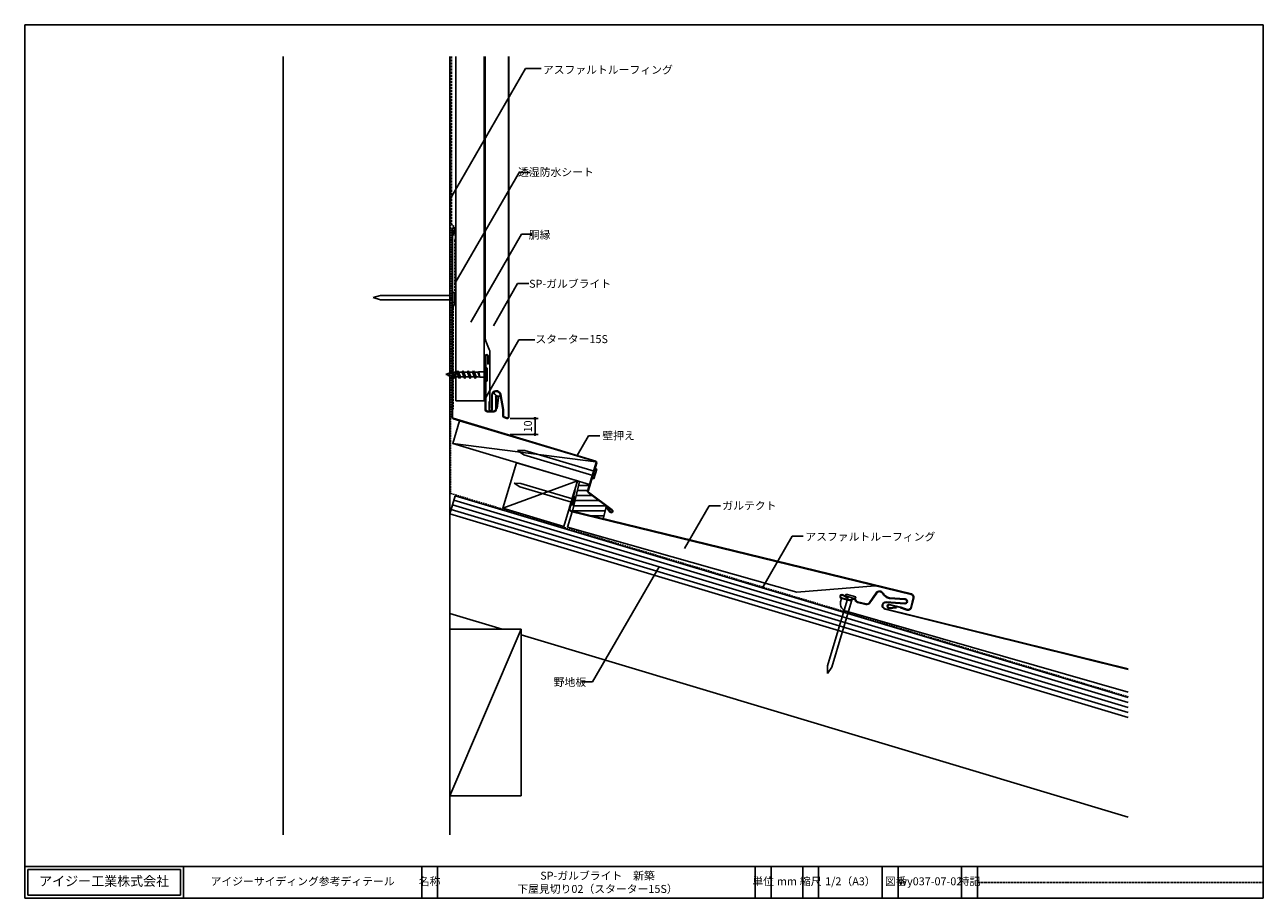
# Model space of a CAD drawing. Units: millimetres. Extents: x 30 to 810, y 22 to 572.
import ezdxf
from ezdxf.enums import TextEntityAlignment as Align

# ---------------------------------------------------------------- set-up
doc = ezdxf.new("R2010")
doc.units = ezdxf.units.MM
doc.header["$LTSCALE"] = 0.2
doc.linetypes.add('DASHED2', pattern=[9.525, 6.35, -3.175])
for name, color, linetype in [('BISUKUGI', 6, 'Continuous'), ('BOUSUISI', 1, 'DASHED2'), ('DOUBUTI', 7, 'Continuous'), ('KUTAI', 2, 'Continuous'), ('MOJI', 7, 'Continuous'), ('SEIHIN', 4, 'Continuous'), ('SONOTABUZAI', 5, 'Continuous'), ('SUNPO', 2, 'Continuous'), ('WAKU', 7, 'Continuous'), ('YAKUMONO2', 32, 'Continuous')]:
    doc.layers.add(name, color=color, linetype=linetype)
doc.styles.add('CAD-DL', font='txt', dxfattribs={"height": 5})
doc.styles.add('WAKU', font='txt', dxfattribs={"height": 5})
doc.dimstyles.new('CAD-DL', dxfattribs={"dimtxt": 5, "dimasz": 2, "dimexe": 2, "dimexo": 2, "dimgap": 2, "dimtad": 3, "dimdec": 0, "dimdsep": 46, "dimtxsty": 'CAD-DL', "dimblk": 'DOT', "dimcen": 0, "dimclrd": 256, "dimclrt": 256, "dimadec": 0, "dimazin": 0, "dimtfac": 1, "dimtdec": 0, "dimtofl": 0, "dimtmove": 1, "dimatfit": 3, "dimfxl": 1, "dimtvp": 1, "dimtolj": 1, "dimlwd": -1, "dimarcsym": 0})

# ---------------------------------------------------------------- blocks, each defined once
blk = doc.blocks.new('_DOT')
at = {"color": 0, "linetype": 'ByBlock'}
blk.add_line((-0.5, 0), (-1, 0), dxfattribs=at)
at = {"color": 0, "linetype": 'ByBlock', "const_width": 0.5}
blk.add_lwpolyline([(-0.25, 0, 1), (0.25, 0, 1)], format="xyb", close=True, dxfattribs=at)
blk = doc.blocks.new('*D5')
at = {"layer": 'DEFPOINTS', "color": 0, "ltscale": 0.2, "transparency": 16777216}
for p in [(333.73, 324.09), (351.38, 324.09), (333.73, 314.09)]:
    blk.add_point(p, dxfattribs=at)
at = {"layer": 'SUNPO', "color": 0, "lineweight": -2, "ltscale": 0.2, "transparency": 16777216}
for p, q in [((335.73, 324.09), (353.38, 324.09)), ((335.73, 314.09), (353.38, 314.09))]:
    blk.add_line(p, q, dxfattribs=at)
at = {"layer": 'SUNPO', "ltscale": 0.2, "transparency": 16777216}
blk.add_line((351.38, 316.09), (351.38, 322.09), dxfattribs=at)
at = {"layer": 'SUNPO', "ltscale": 0.2, "transparency": 16777216, "xscale": 2, "yscale": 2, "zscale": 2}
for p, rotation in [((351.38, 324.09), 90), ((351.38, 314.09), 270)]:
    blk.add_blockref('_DOT', p, dxfattribs=dict(at, rotation=rotation))
at = {"layer": 'SUNPO', "ltscale": 0.2, "transparency": 16777216, "insert": (346.88, 319.09), "char_height": 5, "attachment_point": 5, "rotation": 90, "style": 'CAD-DL'}
blk.add_mtext('\\A1;10', dxfattribs=at)
blk = doc.blocks.new('02スターター15S')
at = {"layer": 'YAKUMONO2'}
for p, q in [((0, -16.93), (0, 16.57)), ((0.35, 16.57), (0.35, -16.93)), ((1.65, 11.57), (1.65, 16.57)), ((2, 16.57), (2, 11.57)), ((2, 11.57), (1.65, 11.57)), ((6.65, -16.93), (6.65, -9.28)), ((7, -9.29), (7, -16.93)), ((7.16, -16.38), (8.15, -9.36)), ((8.5, -9.4), (7.51, -16.43)), ((1.5, -18.08), (5.5, -18.08)), ((5.5, -18.43), (1.5, -18.43)), ((7.51, -16.43), (7.16, -16.38))]:
    blk.add_line(p, q, dxfattribs=at)
for centre, radius, start, end in [((1, 16.57), 1, 0, 180), ((1, 16.57), 0.65, 0, 180), ((7.57, -9.35), 0.926, 357.27327, 175.44733), ((7.57, -9.35), 0.576, 358.68576, 174.22749), ((1.5, -16.93), 1.5, 180, 270), ((1.5, -16.93), 1.15, 180, 270), ((5.5, -16.93), 1.5, 270, 0), ((5.5, -16.93), 1.15, 270, 0)]:
    blk.add_arc(centre, radius, start, end, dxfattribs=at)
blk = doc.blocks.new('平頭L25')
at = {"layer": 'BISUKUGI'}
for p, q in [((3.75, 0), (-3.75, 0)), ((3.75, 1), (-3.72, 1)), ((-1.71, -0.58), (-2.58, 0)), ((1.71, -0.58), (2.58, 0)), ((2.4, -6.53), (-2.4, -7.65)), ((-1.44, -7.1), (-2.4, -7.65)), ((-2.4, -7.65), (-1.44, -8.2)), ((1.71, -3.75), (-1.97, -4.52)), ((-1.97, -4.52), (-1.44, -4.21)), ((-1.44, -4.83), (-1.97, -4.52)), ((-1.71, -0.58), (-1.71, -4.37)), ((-1.71, -0.58), (1.71, -0.58)), ((1.71, -3.75), (-1.44, -4.21)), ((1.44, -3.91), (-1.44, -4.83)), ((-1.44, -7.1), (-1.44, -4.83)), ((1.44, -5.97), (-1.44, -7.1)), ((-1.44, -8.2), (1.44, -7.08)), ((1.71, -3.75), (1.44, -4.83)), ((1.71, -3.75), (1.44, -3.91)), ((1.44, -4.83), (1.44, -5.97)), ((2.4, -6.53), (1.44, -5.97)), ((1.44, -7.08), (2.4, -6.53)), ((1.44, -9.29), (1.44, -7.08)), ((1.71, -0.58), (1.71, -3.75)), ((2.4, -9.84), (-2.4, -10.97)), ((-1.44, -10.41), (-2.4, -10.97)), ((-2.4, -10.97), (-1.44, -11.52)), ((2.4, -13.16), (-2.4, -14.28)), ((-1.44, -13.73), (-2.4, -14.28)), ((-2.4, -14.28), (-1.44, -14.84)), ((-1.44, -10.41), (-1.44, -8.2)), ((1.44, -9.29), (-1.44, -10.41)), ((-1.44, -11.52), (1.44, -10.39)), ((-1.44, -13.73), (-1.44, -11.52)), ((1.44, -12.6), (-1.44, -13.73)), ((-1.44, -14.84), (1.44, -13.71)), ((-1.44, -17.05), (-1.44, -14.84)), ((2.4, -9.84), (1.44, -9.29)), ((1.44, -10.39), (2.4, -9.84)), ((1.44, -12.6), (1.44, -10.39)), ((2.4, -13.16), (1.44, -12.6)), ((1.44, -13.71), (2.4, -13.16)), ((1.44, -15.92), (1.44, -13.71)), ((2.4, -16.47), (-2.4, -17.6)), ((-1.44, -17.05), (-2.4, -17.6)), ((-2.4, -17.6), (-1.44, -18.15)), ((2.4, -19.79), (-2.4, -20.91)), ((-1.44, -20.36), (-2.4, -20.91)), ((-2.4, -20.91), (-1.44, -21.47)), ((1.44, -15.92), (-1.44, -17.05)), ((-1.44, -18.15), (1.44, -17.03)), ((-1.44, -20.36), (-1.44, -18.15)), ((1.44, -19.24), (-1.44, -20.36)), ((-1.44, -21.47), (1.44, -20.34)), ((0, -25), (-1.44, -21.44)), ((0.62, -22.98), (-0.37, -23.94)), ((-0.37, -23.94), (0.96, -23.17)), ((1.44, -20.34), (0.62, -22.98)), ((0.96, -23.17), (0.62, -22.98)), ((2.4, -16.47), (1.44, -15.92)), ((1.44, -17.03), (2.4, -16.47)), ((1.44, -19.24), (1.44, -17.03)), ((2.4, -19.79), (1.44, -19.24)), ((1.44, -20.34), (2.4, -19.79)), ((0.48, -23.45), (0, -25))]:
    blk.add_line(p, q, dxfattribs=at)
for centre, start, end in [((-3.75, 0.5), 86.31939, 270), ((3.75, 0.5), 270, 90)]:
    blk.add_arc(centre, 0.5, start, end, dxfattribs=at)

msp = doc.modelspace()

# ---------------------------------------------------------------- linework, layer by layer
at = {"ltscale": 0.2}
for p, q in [((299.53, 308.32), (389.75, 296.86)), ((378.07, 284.76), (331.14, 267.52))]:
    msp.add_line(p, q, dxfattribs=at)
at = {"color": 2}
for p, q in [((340.33, 303.91), (345.04, 303.93)), ((340.33, 303.91), (344.25, 301.3)), ((387.83, 288.22), (344.25, 301.3)), ((388.62, 290.86), (345.04, 303.93)), ((389.13, 292.56), (387.32, 286.52)), ((390.28, 292.21), (388.47, 286.18)), ((390.28, 292.21), (389.13, 292.56)), ((388.47, 286.18), (387.32, 286.52)), ((548.65, 211.85), (535.58, 168.27)), ((551.29, 211.06), (538.21, 167.47)), ((547.3, 213.51), (546.95, 212.36)), ((552.99, 210.55), (546.95, 212.36)), ((553.33, 211.7), (547.3, 213.51)), ((553.33, 211.7), (552.99, 210.55)), ((535.6, 163.56), (535.58, 168.27)), ((535.6, 163.56), (538.21, 167.47))]:
    msp.add_line(p, q, dxfattribs=at)
at = {"color": 4}
for p, q in [((338.32, 283.29), (341.86, 281.11)), ((338.32, 283.29), (342.47, 283.17)), ((374.41, 271.35), (341.86, 281.11)), ((375.03, 273.4), (342.47, 283.17)), ((373.92, 269.69), (375.52, 275.06)), ((374.78, 269.43), (376.39, 274.8)), ((376.39, 274.8), (375.52, 275.06)), ((374.78, 269.43), (373.92, 269.69))]:
    msp.add_line(p, q, dxfattribs=at)
for p, q in [((378.81, 281.87), (385.56, 281.87)), ((377.26, 275.52), (387.34, 275.52)), ((378.04, 278.7), (384.6, 278.7)), ((374.93, 266), (395.52, 266)), ((375.71, 269.17), (395.86, 269.17)), ((376.49, 272.35), (391.6, 272.35)), ((386.86, 262.82), (394.75, 262.82))]:
    msp.add_line(p, q)
at = {"ltscale": 0.2}
msp.add_lwpolyline([(389.56, 296.97), (303.84, 322.69), (299.53, 308.32), (385.73, 282.46), (389.9, 296.35)], dxfattribs=at)
msp.add_lwpolyline([(339.76, 296.25), (331.14, 267.52), (369.45, 256.02), (378.07, 284.76)], close=True, dxfattribs=at)
for points in [[(379.42, 284.35), (374.87, 265.75), (394.3, 261), (396.08, 268.29)], [(396.18, 268.71), (396.23, 268.9)]]:
    msp.add_lwpolyline(points)
at = {"layer": 'BISUKUGI', "ltscale": 0.2}
for p, q in [((249.48, 400.22), (253.98, 401.6)), ((249.48, 400.22), (253.98, 398.85)), ((299.48, 401.6), (253.98, 401.6)), ((299.48, 398.85), (253.98, 398.85)), ((299.48, 403.37), (299.48, 397.07)), ((300.68, 403.37), (299.48, 403.37)), ((300.68, 403.37), (300.68, 397.07)), ((300.68, 397.07), (299.48, 397.07))]:
    msp.add_line(p, q, dxfattribs=at)
at = {"layer": 'BOUSUISI'}
for p, q in [((298.7, 552), (298.7, 447.28)), ((299.45, 445.71), (300.62, 444.78)), ((301.23, 437.4), (301.08, 437.05)), ((301.38, 443.22), (301.38, 438.17)), ((300.93, 436.28), (300.93, 396.93)), ((299.73, 393.7), (299.73, 329.91)), ((300.69, 395.98), (299.97, 394.65))]:
    msp.add_line(p, q, dxfattribs=at)
at = {"layer": 'BOUSUISI', "color": 91, "ltscale": 0.8}
msp.add_line((298.17, 526.89), (298.17, 276.89), dxfattribs=at)
at = {"layer": 'BOUSUISI', "color": 91, "ltscale": 0.8, "extrusion": (0, 4e-16, -1)}
msp.add_line((298.17, 276.89), (725, 148.83), dxfattribs=at)
at = {"layer": 'BOUSUISI'}
for centre, start, end in [((300.7, 447.28), 180, 231.54486), ((299.38, 443.22), 0, 51.54486), ((302.93, 436.28), 157.3588, 180), ((299.38, 438.17), 337.3588, 360), ((301.73, 393.7), 151.68676, 180), ((298.93, 396.93), 331.68676, 0)]:
    msp.add_arc(centre, 2, start, end, dxfattribs=at)
at = {"layer": 'DOUBUTI'}
for p, q in [((301.43, 335.23), (301.43, 552)), ((319.43, 552), (319.43, 335.23)), ((319.43, 335.23), (301.43, 335.23))]:
    msp.add_line(p, q, dxfattribs=at)
at = {"layer": 'KUTAI'}
for p, q in [((192.67, 552), (192.67, 62)), ((297.67, 552), (297.67, 62)), ((297.67, 263.98), (301.11, 275.48)), ((342.67, 191.44), (297.67, 86.44)), ((342.67, 191.44), (297.67, 191.44)), ((342.67, 191.44), (342.67, 86.44)), ((342.67, 86.44), (297.67, 86.44))]:
    msp.add_line(p, q, dxfattribs=at)
at = {"layer": 'KUTAI', "extrusion": (0, 4e-16, -1)}
for p, q in [((301.11, 275.48), (725, 148.31)), ((298.53, 266.86), (725, 138.92)), ((299.39, 269.73), (725, 142.05)), ((300.25, 272.61), (725, 145.18)), ((297.67, 263.98), (725, 135.78)), ((297.67, 201.34), (330.67, 191.44)), ((342.67, 187.84), (725, 73.14))]:
    msp.add_line(p, q, dxfattribs=at)
at = {"layer": 'MOJI'}
for p, q in [((298.15, 462.69), (345.31, 544.37)), ((345.31, 544.37), (355.31, 544.37)), ((341.31, 479), (300.93, 409.06)), ((348.31, 479), (341.31, 479)), ((342.86, 440.08), (310.88, 384.68)), ((349.86, 440.08), (342.86, 440.08)), ((340.43, 409.04), (325.13, 382.53)), ((347.43, 409.04), (340.43, 409.04)), ((320.28, 337.33), (341.18, 373.54)), ((351.18, 373.54), (341.18, 373.54)), ((385.15, 313.16), (378.01, 300.8)), ((392.15, 313.16), (385.15, 313.16)), ((461.08, 269.1), (445.52, 242.16)), ((468.08, 269.1), (461.08, 269.1)), ((513.27, 249.98), (494.75, 217.91)), ((520.27, 249.98), (513.27, 249.98)), ((387.6, 158.17), (429.48, 230.7)), ((380.6, 158.17), (387.6, 158.17))]:
    msp.add_line(p, q, dxfattribs=at)
at = {"layer": 'SEIHIN'}
for p, q in [((319.93, 552), (319.93, 375.63)), ((334.58, 552), (334.58, 325.09)), ((334.93, 552), (334.93, 325.09)), ((319.93, 375.63), (319.93, 454.94)), ((320.74, 371.79), (322.52, 367.62)), ((322.93, 330.59), (322.93, 365.65)), ((324.08, 338.68), (324.08, 329.68)), ((324.43, 338.68), (324.43, 329.68)), ((331.16, 329.77), (329.38, 339.15)), ((331.5, 329.84), (329.73, 339.21)), ((322.43, 334.68), (322.43, 329.68)), ((322.43, 334.68), (322.78, 334.68)), ((322.78, 329.68), (322.78, 334.68)), ((331.18, 329.59), (331.18, 325.69)), ((331.53, 325.69), (331.53, 329.59)), ((331.85, 324.75), (333.6, 324.14)), ((331.96, 325.08), (333.71, 324.47)), ((376.29, 278.84), (372.89, 267.5)), ((376.63, 278.74), (373.23, 267.4)), ((376.63, 278.74), (376.29, 278.84)), ((374.79, 265.41), (371.87, 255.66)), ((588.29, 213.23), (373.97, 265.61)), ((374.06, 265.95), (588.38, 213.57)), ((371.87, 255.66), (516.29, 214.72)), ((565.61, 218.77), (516.29, 214.72)), ((544.38, 210.78), (543.86, 208.66)), ((549.39, 209.54), (544.38, 210.78)), ((544.47, 211.12), (549.47, 209.88)), ((548.23, 211.07), (545.12, 212.78)), ((545.29, 213.09), (548.39, 211.37)), ((548.39, 211.37), (548.23, 211.07)), ((561.95, 208.12), (566.3, 214.35)), ((562.23, 207.93), (566.58, 214.15)), ((584.45, 210.11), (574.56, 210.78)), ((584.47, 210.46), (574.6, 211.13)), ((587.97, 204.96), (589.5, 211.24)), ((589.84, 211.15), (588.31, 204.87)), ((559.73, 206.98), (554.43, 208.29)), ((554.51, 208.63), (559.82, 207.32)), ((725, 166.05), (571.81, 203.99)), ((571.89, 204.33), (725, 166.41)), ((584.27, 207.47), (572.51, 208.27)), ((572.53, 208.61), (584.29, 207.82)), ((574.45, 204.88), (578.9, 205.28)), ((574.49, 204.53), (578.93, 204.93)), ((574.59, 206.65), (581.38, 205)), ((574.67, 206.99), (581.46, 205.34)), ((578.9, 205.28), (578.93, 204.93)), ((581.55, 204.95), (585.69, 203.47)), ((581.66, 205.28), (585.81, 203.8)), ((547.34, 202.66), (725, 151.7))]:
    msp.add_line(p, q, dxfattribs=at)
at = {"layer": 'SEIHIN', "lineweight": 13}
msp.add_line((334.93, 552), (334.93, 452.44), dxfattribs=at)
at = {"layer": 'SEIHIN'}
for centre, radius, start, end in [((329.93, 375.73), 10, 180, 203.19859), ((317.93, 365.65), 5, 0, 23.19859), ((326.93, 338.68), 2.85, 10.73036, 180), ((326.93, 338.68), 2.5, 10.73036, 180), ((328.58, 341.25), 3.22, 190.42063, 287.80674), ((323.43, 329.68), 1, 180, 0), ((323.43, 329.68), 0.65, 180, 0), ((330.18, 329.59), 1, 0, 10.73036), ((330.18, 329.59), 1.35, 0, 10.73036), ((332.18, 325.69), 1, 180, 250.88027), ((332.18, 325.69), 0.65, 180, 250.88027), ((333.93, 325.09), 1, 250.88027, 0), ((333.93, 325.09), 0.65, 250.88027, 0), ((374.33, 267.07), 1.5, 163.30076, 256.26603), ((374.33, 267.07), 1.15, 163.30076, 256.26603), ((544.68, 211.99), 1.25, 61.09051, 256.09051), ((544.68, 211.99), 0.9, 61.09051, 256.09051), ((551.99, 209.26), 1.5, 16.09051, 136.09051), ((568.35, 212.93), 2.5, 25.79702, 145.42964), ((568.35, 212.93), 2.15, 30.52688, 145.42964), ((575.68, 216.83), 6.15, 207.16891, 259.51301), ((575.68, 216.83), 5.8, 209.00357, 259.31644), ((587.9, 211.63), 1.65, 346.26603, 76.26603), ((587.9, 211.63), 2, 346.26603, 76.26603), ((548.71, 207.46), 5, 166.09051, 253.9954), ((549.83, 211.34), 1.85, 256.09051, 316.09051), ((549.83, 211.34), 1.5, 256.09051, 316.09051), ((551.99, 209.26), 1.15, 16.09051, 136.09051), ((554.87, 210.09), 1.85, 196.09051, 256.09051), ((554.87, 210.09), 1.5, 196.09051, 256.09051), ((560.3, 209.26), 2.35, 256.09051, 325.42964), ((560.3, 209.26), 2, 256.09051, 325.42964), ((572.37, 206.27), 2.35, 86.12119, 256.09051), ((572.37, 206.27), 2, 86.12118, 256.09051), ((574.38, 205.78), 1.25, 76.26603, 275.06283), ((574.38, 205.78), 0.9, 76.26603, 275.06283), ((580.99, 203.39), 1.65, 70.3426, 76.26603), ((580.99, 203.39), 2, 70.3426, 76.26603), ((584.37, 208.96), 1.5, 266.12119, 86.12119), ((584.37, 208.96), 1.15, 266.12119, 86.12119), ((586.37, 205.35), 2, 250.3426, 346.26603), ((586.37, 205.35), 1.65, 250.3426, 346.26603)]:
    msp.add_arc(centre, radius, start, end, dxfattribs=at)
at = {"layer": 'SONOTABUZAI'}
for p, q in [((299.13, 324.73), (299.13, 443.37)), ((299.48, 443.37), (299.48, 324.73)), ((299.75, 439.44), (300.75, 443.2)), ((299.75, 439.44), (300.09, 439.35)), ((300.09, 439.35), (301.09, 443.11)), ((299.73, 323.92), (389.56, 296.97)), ((299.83, 324.25), (389.66, 297.3)), ((389.9, 296.35), (384.5, 278.34)), ((390.23, 296.25), (384.83, 278.24)), ((384.8, 277.41), (399.76, 266.27)), ((385.01, 277.69), (399.97, 266.55)), ((395.92, 268.5), (396.19, 268.72)), ((395.92, 268.5), (398.58, 265.13)), ((396.19, 268.72), (398.86, 265.34))]:
    msp.add_line(p, q, dxfattribs=at)
for centre, radius, start, end in [((300.13, 443.37), 1, 345, 180), ((300.13, 443.37), 0.65, 345, 180), ((299.98, 324.73), 0.85, 180, 253.30076), ((299.98, 324.73), 0.5, 180, 253.30076), ((389.42, 296.49), 0.5, 343.30076, 73.30076), ((389.42, 296.49), 0.85, 343.30076, 73.30076), ((385.31, 278.1), 0.85, 163.30076, 233.30076), ((385.31, 278.1), 0.5, 163.30076, 233.30076), ((399.37, 265.75), 1, 218.30076, 53.30076), ((399.37, 265.75), 0.65, 218.30076, 53.30076)]:
    msp.add_arc(centre, radius, start, end, dxfattribs=at)
at = {"layer": 'WAKU'}
for p, q in [((30, 572), (30, 22)), ((810, 572), (30, 572)), ((810, 572), (30, 572)), ((810, 22), (810, 572)), ((30, 42), (810, 42)), ((32, 40), (128, 40)), ((32, 40), (32, 24)), ((128, 40), (128, 24)), ((130, 42), (130, 22)), ((280, 42), (280, 22)), ((290, 42), (290, 22)), ((490, 22), (490, 42)), ((500, 42), (500, 22)), ((520, 42), (520, 22)), ((530, 42), (530, 22)), ((570, 42), (570, 22)), ((580, 42), (580, 22)), ((620, 42), (620, 22)), ((630, 42), (630, 22)), ((32, 24), (128, 24)), ((30, 22), (810, 22))]:
    msp.add_line(p, q, dxfattribs=at)
at = {"layer": 'WAKU', "linetype": 'DASHED2', "ltscale": 0.5}
msp.add_line((630, 32), (810, 32), dxfattribs=at)

# ---------------------------------------------------------------- block references
at = {"rotation": 270}
msp.add_blockref('平頭L25', (320.28, 351.74), dxfattribs=at)
at = {"layer": 'YAKUMONO2', "ltscale": 0.2}
msp.add_blockref('02スターター15S', (319.93, 346.76), dxfattribs=at)

# ---------------------------------------------------------------- texts
at = {"layer": 'MOJI', "style": 'CAD-DL'}
for s, p in [('アスファルトルーフィング', (356.3, 541.17)), ('SP-ガルブライト', (347.64, 406.42)), ('スターター15S', (351.55, 371.56)), ('壁押え', (393.75, 310.81)), ('ガルテクト', (469.34, 266.73)), ('アスファルトルーフィング', (521.61, 247.15)), ('野地板', (363.14, 155.62))]:
    msp.add_text(s, height=5, dxfattribs=at).set_placement(p)
for s, p in [('透湿防水シート', (388.4, 476.74)), ('胴縁', (361.08, 437.29))]:
    msp.add_text(s, height=5, dxfattribs=at).set_placement(p, align=Align.RIGHT)
at = {"layer": 'WAKU', "style": 'WAKU'}
for s, insert, char_height, width, attachment_point in [('SP-ガルブライト\u3000新築\\P下屋見切り02（スターター15S）', (390.71, 31.37), 5, 194.8248, 5), ('アイジー工業株式会社', (80, 32), 6, 87.0915, 5), ('アイジーサイディング参考ディテール', (205, 32), 5, 128.4454, 5), ('名称', (285, 32), 5, 6.5508, 5), ('単位', (495, 32), 5, 6.5508, 5), ('mm', (510, 32), 5, 23.6326, 5), ('縮尺', (525, 32), 5, 6.5508, 5), ('1/2（A3）', (550, 32), 5, 39.8443, 5), ('図番', (571.72, 32), 5, 6.5508, 4), ('wy037-07-02', (600.35, 32), 5, 65.7348, 5), ('特記', (625, 32), 5, 6.5508, 5)]:
    msp.add_mtext(s, dxfattribs=dict(at, insert=insert, char_height=char_height, width=width, attachment_point=attachment_point))

# ---------------------------------------------------------------- dimensions: what is measured, and where the dimension line sits
at = {"layer": 'SUNPO', "ltscale": 0.1}
dim = msp.add_linear_dim(base=(351.38, 324.09), p1=(333.73, 314.09), p2=(333.73, 324.09), angle=90, dimstyle='CAD-DL', dxfattribs=at)
dim.commit()
dim.dimension.update_dxf_attribs({"geometry": '*D5', "text_midpoint": (346.88, 319.09)})

doc.saveas('drawing.dxf')
